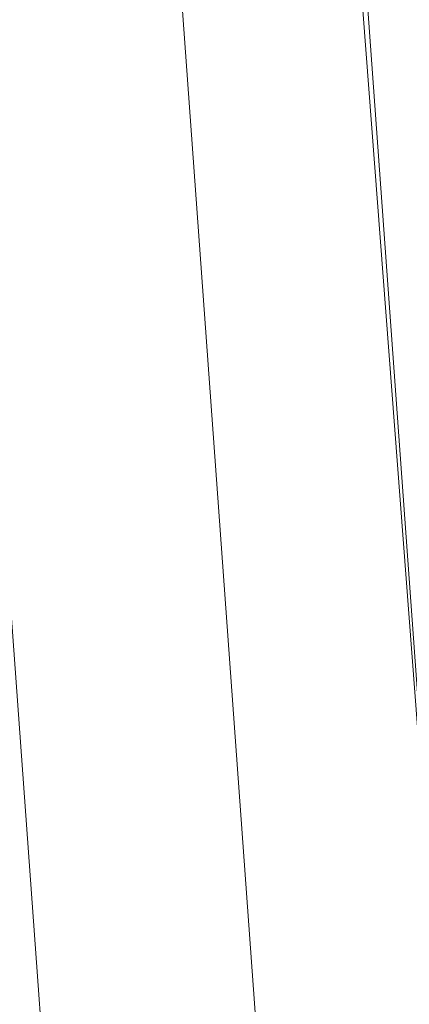
# Model space of a CAD drawing. Units: inches. Extents: x 0 to 204, y 0 to 264.
# Drawn here: x 104 to 104, y 161 to 162 of the extents above; entities that cross this region are included whole.
import ezdxf

# ---------------------------------------------------------------- set-up
doc = ezdxf.new("R2010")
doc.units = ezdxf.units.IN
doc.header["$MEASUREMENT"] = 0
doc.layers.get('0').update_dxf_attribs({"color": 10})

# ---------------------------------------------------------------- blocks, each defined once
blk = doc.blocks.new('600-19-3D')
at = {"lineweight": 18}
for points in [[(7.113, 9.9614, 9.0608), (8.4173, -7.1451, 9.0608), (7.9159, -7.1451, 9.0608), (6.6116, 9.9614, 9.0608)], [(7.113, 9.9614, 10.0608), (6.6116, 9.9614, 10.0608), (7.9159, -7.1451, 10.0608), (8.4173, -7.1451, 10.0608)], [(7.9159, -7.1451, 10.0608), (6.6116, 9.9614, 10.0608), (6.6116, 9.9614, 9.0608), (7.9159, -7.1451, 9.0608)], [(7.113, 9.9614, 9.0608), (7.113, 9.9614, 10.0608), (8.4173, -7.1451, 10.0608), (8.4173, -7.1451, 9.0608)]]:
    blk.add_3dface(points, dxfattribs=at)
for points, invisible_edges in [([(8.7461, -6.5909, 23.25), (7.7663, 6.9104, 23.25), (1.3842, 9.3643, 23.25), (-8.7461, -6.5909, 23.25)], 14), ([(1.3842, 9.3643, 21), (7.7663, 6.9104, 21), (8.7461, -6.5909, 21), (-8.7461, -6.5909, 21)], 13)]:
    blk.add_3dface(points, dxfattribs=dict(at, invisible_edges=invisible_edges))
mesh = blk.add_polyface(dxfattribs=at)
corners = [(8.625, -7.5201, 23.25), (8.6165, -7.5848, 23.25), (8.5915, -7.6451, 23.25), (8.5518, -7.6969, 23.25), (8.5, -7.7366, 23.25), (8.4397, -7.7616, 23.25), (8.375, -7.7701, 23.25), (-8.375, -7.7701, 23.25), (-8.4397, -7.7616, 23.25), (-8.5, -7.7366, 23.25), (-8.5518, -7.6969, 23.25), (-8.5915, -7.6451, 23.25), (-8.6165, -7.5848, 23.25), (-8.625, -7.5201, 23.25), (-8.625, -6.6994, 23.25), (-8.625, -6.6496, 23.25), (-8.6214, -6.5999, 23.25), (-7.6416, 6.9013, 23.25), (-7.583, 7.2107, 23.25), (-7.4556, 7.4987, 23.25), (-7.2659, 7.7501, 23.25), (-7.0241, 7.9517, 23.25), (-6.7427, 8.0931, 23.25), (-4.0994, 8.8549, 23.25), (-1.3755, 9.2396, 23.25), (1.3755, 9.2396, 23.25), (4.0994, 8.8549, 23.25), (6.7427, 8.0931, 23.25), (7.0241, 7.9517, 23.25), (7.2659, 7.7501, 23.25), (7.4556, 7.4987, 23.25), (7.583, 7.2107, 23.25), (7.6416, 6.9013, 23.25), (8.6214, -6.5999, 23.25), (8.625, -6.6496, 23.25), (8.625, -6.6994, 23.25)]
mesh.append_faces([[corners[k] for k in face] for face in [(33, 25, 32)]], dxfattribs={"vtx0": -1, "vtx1": -1})
mesh.append_faces([[corners[k] for k in face] for face in [(16, 33, 7, 14)]], dxfattribs={"vtx0": -1, "vtx1": -1, "vtx2": -1, "vtx3": -1})
mesh.append_faces([[corners[k] for k in face] for face in [(33, 16, 24, 25)]], dxfattribs={"vtx0": -1, "vtx1": -1, "vtx3": -1})
mesh.append_faces([[corners[k] for k in face] for face in [(24, 16, 17, 23), (27, 31, 32), (0, 5, 6, 35), (5, 0, 1)]], dxfattribs={"vtx0": -1, "vtx2": -1})
mesh.append_faces([[corners[k] for k in face] for face in [(22, 17, 18, 19), (32, 25, 26, 27)]], dxfattribs={"vtx0": -1, "vtx3": -1})
mesh.append_faces([[corners[k] for k in face] for face in [(21, 22, 19, 20), (15, 16, 14), (29, 30, 28)]], dxfattribs={"vtx1": -1})
mesh.append_faces([[corners[k] for k in face] for face in [(22, 23, 17)]], dxfattribs={"vtx1": -1, "vtx2": -1})
mesh.append_faces([[corners[k] for k in face] for face in [(6, 7, 33, 35)]], dxfattribs={"vtx1": -1, "vtx2": -1, "vtx3": -1})
mesh.append_faces([[corners[k] for k in face] for face in [(13, 14, 7, 8), (12, 13, 8, 9), (27, 28, 30, 31), (4, 5, 1, 2)]], dxfattribs={"vtx1": -1, "vtx3": -1})
mesh.append_faces([[corners[k] for k in face] for face in [(2, 3, 4), (33, 34, 35)]], dxfattribs={"vtx2": -1})
mesh.append_faces([[corners[k] for k in face] for face in [(9, 10, 11, 12)]], dxfattribs={"vtx3": -1})
mesh = blk.add_polyface(dxfattribs=at)
corners = [(-7.625, -6.7701, 24), (7.625, -6.7701, 24), (7.625, -6.6858, 24), (6.6443, 6.8289, 24), (6.6283, 6.9133, 24), (6.5935, 6.9918, 24), (6.5418, 7.0604, 24), (6.4758, 7.1154, 24), (6.3991, 7.154, 24), (3.8905, 7.877, 24), (1.3054, 8.2421, 24), (-1.3054, 8.2421, 24), (-3.8905, 7.877, 24), (-6.3991, 7.154, 24), (-6.4758, 7.1154, 24), (-6.5418, 7.0604, 24), (-6.5935, 6.9918, 24), (-6.6283, 6.9133, 24), (-6.6443, 6.8289, 24), (-7.625, -6.6858, 24)]
mesh.append_faces([[corners[k] for k in face] for face in [(16, 13, 14, 15)]], dxfattribs={"vtx0": -1})
mesh.append_faces([[corners[k] for k in face] for face in [(3, 8, 9, 2)]], dxfattribs={"vtx0": -1, "vtx2": -1})
mesh.append_faces([[corners[k] for k in face] for face in [(2, 9, 10, 19)]], dxfattribs={"vtx0": -1, "vtx2": -1, "vtx3": -1})
mesh.append_faces([[corners[k] for k in face] for face in [(4, 5, 8, 3), (11, 12, 19, 10)]], dxfattribs={"vtx1": -1, "vtx2": -1})
mesh.append_faces([[corners[k] for k in face] for face in [(12, 13, 18, 19)]], dxfattribs={"vtx1": -1, "vtx3": -1})
mesh.append_faces([[corners[k] for k in face] for face in [(6, 7, 8, 5), (0, 1, 2, 19)]], dxfattribs={"vtx2": -1})
mesh.append_faces([[corners[k] for k in face] for face in [(16, 17, 18, 13)]], dxfattribs={"vtx2": -1, "vtx3": -1})
mesh = blk.add_polyface(dxfattribs=at)
corners = [(7.625, -6.6858, 24), (7.8902, -6.6762, 23.9657), (8.1379, -6.6673, 23.865), (8.3518, -6.6595, 23.7046), (8.5178, -6.6535, 23.495), (8.625, -6.6496, 23.25), (8.6214, -6.5999, 23.25), (7.6416, 6.9013, 23.25), (7.5347, 6.8936, 23.495), (7.3691, 6.8815, 23.7046), (7.1558, 6.8661, 23.865), (6.9087, 6.8481, 23.9657), (6.6443, 6.8289, 24)]
mesh.append_faces([[corners[k] for k in face] for face in [(0, 1, 11, 12)]], dxfattribs={"vtx1": -1})
mesh.append_faces([[corners[k] for k in face] for face in [(1, 2, 10, 11), (9, 10, 2, 3), (3, 4, 8, 9)]], dxfattribs={"vtx1": -1, "vtx3": -1})
mesh.append_faces([[corners[k] for k in face] for face in [(6, 7, 8)]], dxfattribs={"vtx2": -1})
mesh.append_faces([[corners[k] for k in face] for face in [(4, 5, 6, 8)]], dxfattribs={"vtx2": -1, "vtx3": -1})

msp = doc.modelspace()

# ---------------------------------------------------------------- linework, layer by layer
at = {"lineweight": 18, "invisible_edges": 15}
for points in [[(104.11622, 161.94202, 31.40612), (103.13706, 162.46256, 32.95653), (103.11289, 162.15526, 30.56459)], [(101.63392, 162.44874, 28.64757), (100.42694, 162.38503, 29.20589), (104.50968, 161.30042, 28.96809)], [(100.42694, 162.38503, 29.20589), (100.62762, 161.86267, 29.63749), (104.342, 160.82903, 29.53494)], [(104.11622, 161.94222, 31.40609), (104.14653, 162.00618, 31.16841), (104.20462, 162.23487, 32.57863)], [(104.20462, 162.23487, 32.57863), (104.14653, 162.00618, 31.16841), (104.19007, 162.15054, 31.38472)], [(104.08192, 162.04888, 34.98957), (104.20706, 162.20821, 36.30155), (104.23585, 162.00928, 35.04394)], [(104.09295, 161.95744, 34.95649), (103.96264, 162.08241, 35.49232), (104.11977, 162.17916, 36.3345)], [(104.38856, 161.97566, 35.13801), (104.23585, 162.00928, 35.04394), (104.33494, 162.17064, 36.30963)], [(103.11289, 162.15526, 30.56459), (102.611, 162.15404, 28.76992), (104.0632, 161.73896, 29.69512)], [(104.0041, 161.64758, 27.77498), (102.611, 162.15404, 28.76992), (102.54387, 162.01309, 26.25)], [(104.1881, 162.13533, 30.24067), (104.19007, 162.15054, 31.38472), (104.13191, 161.95436, 30.27511)], [(104.14653, 162.00618, 31.16841), (104.13191, 161.95436, 30.27511), (104.19007, 162.15054, 31.38472)], [(104.09194, 161.85262, 28.82593), (104.1881, 162.13533, 30.24067), (104.13191, 161.95436, 30.27511)], [(104.1881, 162.13533, 30.24067), (104.09194, 161.85262, 28.82593), (104.16023, 162.07813, 28.62979)], [(104.26614, 161.96049, 35.32674), (104.09295, 161.95744, 34.95649), (104.26312, 162.13419, 36.3345)], [(104.43086, 162.14246, 36.31569), (104.51673, 161.99125, 35.34775), (104.38856, 161.97566, 35.13801)], [(103.95241, 161.9359, 33.74872), (103.92819, 162.11478, 35.12694), (104.08192, 162.04888, 34.98957)], [(104.09295, 161.95744, 34.95649), (103.82645, 161.97858, 34.52713), (103.96264, 162.08241, 35.49232)], [(104.13994, 162.08335, 34.80739), (103.98588, 162.05539, 34.58953), (103.92054, 161.84265, 33.26067)], [(104.16023, 162.07813, 28.62979), (104.09194, 161.85262, 28.82593), (104.05925, 161.816, 27.39649)], [(104.05925, 161.816, 27.39649), (104.13037, 162.04421, 27.37793), (104.16023, 162.07813, 28.62979)], [(104.07445, 162.07162, 25.64125), (104.05254, 162.0165, 25.24908), (104.02127, 162.05534, 25.43754)], [(104.07445, 162.07162, 25.64125), (104.09805, 162.01972, 25.45157), (104.05254, 162.0165, 25.24908)], [(104.09805, 162.01972, 25.45157), (104.07445, 162.07162, 25.64125), (104.11908, 162.07033, 25.81774)], [(104.09805, 162.01972, 25.45157), (104.11908, 162.07033, 25.81774), (104.13896, 162.01361, 25.71093)], [(104.11908, 162.07033, 25.81774), (104.15704, 162.05123, 26.01124), (104.13896, 162.01361, 25.71093)], [(104.12254, 161.88825, 33.79002), (103.95241, 161.9359, 33.74872), (104.08192, 162.04888, 34.98957)], [(104.13037, 162.04421, 27.37793), (104.05925, 161.816, 27.39649), (104.07363, 161.94629, 26.25)], [(104.23585, 162.00928, 35.04394), (104.12254, 161.88825, 33.79002), (104.08192, 162.04888, 34.98957)], [(104.15704, 162.05123, 26.01124), (104.15714, 161.99711, 25.90103), (104.13896, 162.01361, 25.71093)], [(104.04495, 161.96305, 33.11478), (103.92054, 162.02517, 33.26067), (103.83273, 161.85101, 31.85641)], [(104.07999, 161.96607, 25.08604), (104.05254, 162.0165, 25.24908), (104.09805, 162.01972, 25.45157)], [(104.11636, 161.961, 25.31782), (104.07999, 161.96607, 25.08604), (104.09805, 162.01972, 25.45157)], [(104.11636, 161.961, 25.31782), (104.09805, 162.01972, 25.45157), (104.13896, 162.01361, 25.71093)], [(103.99974, 162.00176, 25.05733), (104.05254, 162.0165, 25.24908), (104.03248, 161.96932, 24.90959)], [(104.07999, 161.96607, 25.08604), (104.03248, 161.96932, 24.90959), (104.05254, 162.0165, 25.24908)], [(104.11636, 161.961, 25.31782), (104.13896, 162.01361, 25.71093), (104.13634, 161.94346, 25.52082)], [(104.31731, 161.81465, 33.66379), (104.12254, 161.88825, 33.79002), (104.23585, 162.00928, 35.04394)], [(104.23585, 162.00928, 35.04394), (104.38856, 161.97566, 35.13801), (104.31731, 161.81465, 33.66379)], [(104.14653, 162.00618, 31.16841), (104.0632, 161.73916, 29.69508), (104.13191, 161.95436, 30.27511)], [(103.82645, 161.97858, 34.52713), (104.09295, 161.95744, 34.95649), (103.96708, 161.80266, 33.49971)], [(104.31731, 161.81465, 33.66379), (104.38856, 161.97566, 35.13801), (104.50669, 161.86821, 34.37376)], [(103.9782, 161.94818, 24.67712), (104.03248, 161.96932, 24.90959), (104.01172, 161.93779, 24.66328)], [(104.04851, 161.91745, 24.6776), (104.01172, 161.93779, 24.66328), (104.03248, 161.96932, 24.90959)], [(104.03248, 161.96932, 24.90959), (104.07999, 161.96607, 25.08604), (104.04851, 161.91745, 24.6776)], [(104.07999, 161.96607, 25.08604), (104.09737, 161.90631, 24.95051), (104.04851, 161.91745, 24.6776)], [(104.11636, 161.961, 25.31782), (104.09737, 161.90631, 24.95051), (104.07999, 161.96607, 25.08604)], [(104.09295, 161.95744, 34.95649), (104.17959, 161.79772, 34.0051), (103.96708, 161.80266, 33.49971)], [(104.0632, 161.73916, 29.69508), (104.09194, 161.85262, 28.82593), (104.13191, 161.95436, 30.27511)], [(104.17959, 161.79772, 34.0051), (104.09295, 161.95744, 34.95649), (104.26614, 161.96049, 35.32674)], [(104.11636, 161.961, 25.31782), (104.11555, 161.88981, 25.14062), (104.09737, 161.90631, 24.95051)], [(104.17959, 161.79772, 34.0051), (104.26614, 161.96049, 35.32674), (104.39679, 161.89236, 34.94216)], [(103.9973, 161.80454, 32.53553), (103.80342, 161.86193, 32.50792), (103.95241, 161.9359, 33.74872)], [(104.12254, 161.88825, 33.79002), (103.9973, 161.80454, 32.53553), (103.95241, 161.9359, 33.74872)], [(103.95667, 161.8946, 24.29692), (104.01172, 161.93779, 24.66328), (104.00901, 161.89946, 24.42518)], [(104.04851, 161.91745, 24.6776), (104.00901, 161.89946, 24.42518), (104.01172, 161.93779, 24.66328)], [(104.03336, 161.85237, 24.26656), (104.00901, 161.89946, 24.42518), (104.04851, 161.91745, 24.6776)], [(104.07272, 161.85274, 24.53565), (104.03336, 161.85237, 24.26656), (104.04851, 161.91745, 24.6776)], [(104.07272, 161.85274, 24.53565), (104.04851, 161.91745, 24.6776), (104.09737, 161.90631, 24.95051)], [(104.35677, 161.91645, 30), (104.33895, 161.84459, 29.7299), (104.35029, 161.8536, 29.58063)], [(104.07272, 161.85274, 24.53565), (104.09737, 161.90631, 24.95051), (104.09476, 161.83616, 24.76041)], [(103.98776, 161.85389, 24.09164), (103.95667, 161.8946, 24.29692), (104.00901, 161.89946, 24.42518)], [(103.98776, 161.85389, 24.09164), (104.00901, 161.89946, 24.42518), (104.03336, 161.85237, 24.26656)], [(104.35029, 161.8536, 29.58063), (104.33521, 161.80686, 29.28851), (104.35985, 161.90234, 29.60775)], [(103.9973, 161.80454, 32.53553), (104.12254, 161.88825, 33.79002), (104.17427, 161.74879, 32.52059)], [(104.31731, 161.81465, 33.66379), (104.17427, 161.74879, 32.52059), (104.12254, 161.88825, 33.79002)], [(104.33565, 161.87178, 30), (104.27734, 161.77685, 29.55375), (104.33895, 161.84459, 29.7299)], [(103.80342, 161.86193, 32.50792), (103.9973, 161.80454, 32.53553), (103.86329, 161.75626, 31.26713)], [(103.98776, 161.85389, 24.09164), (104.01286, 161.80372, 23.9132), (103.96782, 161.80325, 23.73181)], [(103.98776, 161.85389, 24.09164), (104.03336, 161.85237, 24.26656), (104.01286, 161.80372, 23.9132)], [(104.05925, 161.816, 27.39649), (104.09194, 161.85262, 28.82593), (104.01018, 161.65708, 27.97254)], [(104.05663, 161.79666, 24.1901), (104.01286, 161.80372, 23.9132), (104.03336, 161.85237, 24.26656)], [(104.03336, 161.85237, 24.26656), (104.07272, 161.85274, 24.53565), (104.05663, 161.79666, 24.1901)], [(104.07397, 161.78251, 24.3802), (104.05663, 161.79666, 24.1901), (104.07272, 161.85274, 24.53565)], [(104.27734, 161.77685, 29.55375), (104.28385, 161.85876, 30), (104.21139, 161.77964, 29.60775)], [(104.35029, 161.8536, 29.58063), (104.33895, 161.84459, 29.7299), (104.32284, 161.79267, 29.41162)], [(104.35029, 161.8536, 29.58063), (104.32284, 161.79267, 29.41162), (104.33521, 161.80686, 29.28851)], [(104.04495, 161.78054, 33.11478), (103.92054, 161.84265, 33.26067), (103.83273, 161.66849, 31.85641)], [(104.27734, 161.77685, 29.55375), (104.32284, 161.79267, 29.41162), (104.33895, 161.84459, 29.7299)], [(104.32033, 161.76099, 28.98874), (104.3384, 161.83632, 29.2155), (104.33521, 161.80686, 29.28851)], [(104.31731, 161.81465, 33.66379), (104.32955, 161.69518, 32.4511), (104.17427, 161.74879, 32.52059)], [(104.31731, 161.81465, 33.66379), (104.49219, 161.69069, 32.96838), (104.32955, 161.69518, 32.4511)], [(104.05382, 161.69552, 31.23443), (103.86329, 161.75626, 31.26713), (103.9973, 161.80454, 32.53553)], [(103.86759, 161.69251, 32.08118), (103.96708, 161.80266, 33.49971), (104.06788, 161.64686, 32.28213)], [(103.94718, 161.75069, 23.35852), (103.96782, 161.80325, 23.73181), (103.99384, 161.75099, 23.54692)], [(104.06788, 161.64686, 32.28213), (103.96708, 161.80266, 33.49971), (104.17959, 161.79772, 34.0051)], [(103.99384, 161.75099, 23.54692), (103.96782, 161.80325, 23.73181), (104.01286, 161.80372, 23.9132)], [(103.99384, 161.75099, 23.54692), (104.01286, 161.80372, 23.9132), (104.03217, 161.74707, 23.79036)], [(104.17427, 161.74879, 32.52059), (104.05382, 161.69552, 31.23443), (103.9973, 161.80454, 32.53553)], [(104.03217, 161.74707, 23.79036), (104.01286, 161.80372, 23.9132), (104.05663, 161.79666, 24.1901)], [(104.32033, 161.76099, 28.98874), (104.33521, 161.80686, 29.28851), (104.30742, 161.74234, 29.09966)], [(104.32284, 161.79267, 29.41162), (104.30742, 161.74234, 29.09966), (104.33521, 161.80686, 29.28851)], [(104.44505, 161.70781, 35.15593), (104.43246, 161.80487, 36.38823), (104.40852, 161.6026, 35.31702)], [(104.03217, 161.74707, 23.79036), (104.05663, 161.79666, 24.1901), (104.05317, 161.72886, 24)], [(104.17959, 161.79772, 34.0051), (104.3163, 161.6358, 32.97935), (104.06788, 161.64686, 32.28213)], [(104.27179, 161.72282, 29.19365), (104.30742, 161.74234, 29.09966), (104.32284, 161.79267, 29.41162)], [(104.27179, 161.72282, 29.19365), (104.32284, 161.79267, 29.41162), (104.27734, 161.77685, 29.55375)], [(104.21139, 161.77964, 29.60775), (104.23737, 161.73218, 29.33148), (104.27734, 161.77685, 29.55375)], [(104.23737, 161.73218, 29.33148), (104.27179, 161.72282, 29.19365), (104.27734, 161.77685, 29.55375)], [(104.29387, 161.68316, 28.62712), (104.31694, 161.7703, 28.82325), (104.32033, 161.76099, 28.98874)], [(104.29387, 161.68316, 28.62712), (104.32033, 161.76099, 28.98874), (104.30742, 161.74234, 29.09966)], [(103.89548, 161.68345, 29.74299), (103.86329, 161.75626, 31.26713), (104.05382, 161.69552, 31.23443)], [(103.97414, 161.70042, 23.18795), (103.94718, 161.75069, 23.35852), (103.99384, 161.75099, 23.54692)], [(103.99384, 161.75099, 23.54692), (104.01423, 161.69163, 23.42969), (103.97414, 161.70042, 23.18795)], [(103.99384, 161.75099, 23.54692), (104.03217, 161.74707, 23.79036), (104.01423, 161.69163, 23.42969)], [(104.01423, 161.69163, 23.42969), (104.03217, 161.74707, 23.79036), (104.03238, 161.67521, 23.61979)], [(104.05382, 161.69552, 31.23443), (104.17427, 161.74879, 32.52059), (104.24689, 161.63844, 31.27964)], [(104.17427, 161.74879, 32.52059), (104.32955, 161.69518, 32.4511), (104.24689, 161.63844, 31.27964)], [(104.30742, 161.74234, 29.09966), (104.27179, 161.72282, 29.19365), (104.27405, 161.68031, 28.85775)], [(104.29387, 161.68316, 28.62712), (104.30742, 161.74234, 29.09966), (104.27405, 161.68031, 28.85775)], [(104.19073, 161.71354, 29.2155), (104.22249, 161.68277, 29.03662), (104.23737, 161.73218, 29.33148)], [(104.27179, 161.72282, 29.19365), (104.23737, 161.73218, 29.33148), (104.22249, 161.68277, 29.03662)], [(104.22249, 161.68277, 29.03662), (104.27405, 161.68031, 28.85775), (104.27179, 161.72282, 29.19365)], [(103.79668, 161.69938, 28.71639), (104.02618, 161.62762, 28.53585), (103.79938, 161.70657, 27.65964)], [(103.79938, 161.70657, 27.65964), (104.02618, 161.62762, 28.53585), (103.97305, 161.65869, 27.36689)], [(103.99122, 161.64032, 23.0376), (103.97414, 161.70042, 23.18795), (104.01423, 161.69163, 23.42969)], [(104.29387, 161.68316, 28.62712), (104.26933, 161.60741, 28.17424), (104.29549, 161.70428, 28.431)], [(104.35307, 161.40759, 35.21281), (104.40852, 161.6026, 35.31702), (104.40102, 161.70174, 36.41039)], [(104.44505, 161.70781, 35.15593), (104.40852, 161.6026, 35.31702), (104.41014, 161.49489, 34.06111)], [(104.4594, 161.65779, 34.06903), (104.44505, 161.70781, 35.15593), (104.41014, 161.49489, 34.06111)], [(104.02618, 161.62762, 28.53585), (103.79668, 161.69938, 28.71639), (103.89548, 161.68345, 29.74299)], [(103.86759, 161.69251, 32.08118), (104.06788, 161.64686, 32.28213), (104.01914, 161.58056, 31.19718)], [(103.86759, 161.69251, 32.08118), (104.01914, 161.58056, 31.19718), (103.8911, 161.57742, 30.38297)], [(104.05382, 161.69552, 31.23443), (104.11998, 161.62, 29.96685), (103.89548, 161.68345, 29.74299)], [(103.99122, 161.64032, 23.0376), (104.01423, 161.69163, 23.42969), (104.01159, 161.62156, 23.23959)], [(104.24689, 161.63844, 31.27964), (104.11998, 161.62, 29.96685), (104.05382, 161.69552, 31.23443)], [(104.32955, 161.69518, 32.4511), (104.4749, 161.59818, 31.28694), (104.24689, 161.63844, 31.27964)], [(104.42441, 161.45257, 32.6497), (104.42801, 161.42107, 31.4786), (104.49219, 161.69069, 32.96838)], [(104.49219, 161.69069, 32.96838), (104.4594, 161.65779, 34.06903), (104.42441, 161.45257, 32.6497)], [(103.89548, 161.68345, 29.74299), (104.11998, 161.62, 29.96685), (104.02618, 161.62762, 28.53585)], [(104.03522, 161.68007, 26.25), (103.97305, 161.65869, 27.36689), (104.16605, 161.59411, 27.55565)], [(104.21644, 161.62541, 28.67887), (104.22249, 161.68277, 29.03662), (104.17189, 161.65326, 28.85775)], [(104.21644, 161.62541, 28.67887), (104.27405, 161.68031, 28.85775), (104.22249, 161.68277, 29.03662)], [(104.24883, 161.61457, 28.49137), (104.27405, 161.68031, 28.85775), (104.21644, 161.62541, 28.67887)], [(104.24883, 161.61457, 28.49137), (104.29387, 161.68316, 28.62712), (104.27405, 161.68031, 28.85775)], [(104.29387, 161.68316, 28.62712), (104.24883, 161.61457, 28.49137), (104.26933, 161.60741, 28.17424)], [(104.02618, 161.62762, 28.53585), (104.16605, 161.59411, 27.55565), (103.97305, 161.65869, 27.36689)], [(104.41014, 161.49489, 34.06111), (104.42441, 161.45257, 32.6497), (104.4594, 161.65779, 34.06903)], [(104.16543, 161.57216, 31.74107), (104.01914, 161.58056, 31.19718), (104.06788, 161.64686, 32.28213)], [(104.3163, 161.6358, 32.97935), (104.16543, 161.57216, 31.74107), (104.06788, 161.64686, 32.28213)], [(104.25894, 161.57209, 27.88875), (104.27782, 161.64988, 28.10775), (104.26933, 161.60741, 28.17424)], [(104.30605, 161.56923, 30.18014), (104.11998, 161.62, 29.96685), (104.24689, 161.63844, 31.27964)], [(104.4749, 161.59818, 31.28694), (104.30605, 161.56923, 30.18014), (104.24689, 161.63844, 31.27964)], [(104.11998, 161.62, 29.96685), (104.25181, 161.55921, 28.94814), (104.02618, 161.62762, 28.53585)], [(104.02618, 161.62762, 28.53585), (104.25181, 161.55921, 28.94814), (104.16605, 161.59411, 27.55565)], [(104.19018, 161.56229, 28.3125), (104.21644, 161.62541, 28.67887), (104.15305, 161.59297, 28.5)], [(104.19018, 161.56229, 28.3125), (104.24883, 161.61457, 28.49137), (104.21644, 161.62541, 28.67887)], [(103.04596, 161.60898, 36.43033), (102.62645, 161.29132, 34.04876), (104.22833, 161.00332, 35.00204)], [(104.11998, 161.62, 29.96685), (104.30605, 161.56923, 30.18014), (104.25181, 161.55921, 28.94814)], [(104.44032, 161.53204, 27.92775), (104.22913, 161.61924, 26.25), (104.16605, 161.59411, 27.55565)], [(104.19018, 161.56229, 28.3125), (104.22345, 161.54913, 28.125), (104.24883, 161.61457, 28.49137)], [(104.24883, 161.61457, 28.49137), (104.22345, 161.54913, 28.125), (104.26933, 161.60741, 28.17424)], [(104.22345, 161.54913, 28.125), (104.23309, 161.51648, 27.77016), (104.26933, 161.60741, 28.17424)], [(104.25894, 161.57209, 27.88875), (104.26933, 161.60741, 28.17424), (104.23309, 161.51648, 27.77016)], [(104.36031, 161.33368, 34.09867), (104.40852, 161.6026, 35.31702), (104.35307, 161.40759, 35.21281)], [(104.41014, 161.49489, 34.06111), (104.40852, 161.6026, 35.31702), (104.36031, 161.33368, 34.09867)], [(104.4749, 161.59818, 31.28694), (104.42801, 161.42107, 31.4786), (104.4193, 161.37797, 30.2819)], [(104.25181, 161.55921, 28.94814), (104.44032, 161.53204, 27.92775), (104.16605, 161.59411, 27.55565)], [(104.25894, 161.57209, 27.88875), (104.22992, 161.48398, 27.40629), (104.26014, 161.59547, 27.7845)], [(104.36595, 161.58671, 36.43512), (104.30326, 161.22678, 35.05351), (104.35307, 161.40759, 35.21281)], [(103.8911, 161.57742, 30.38297), (104.01269, 161.52938, 30.14133), (103.86851, 161.5524, 29.38794)], [(104.01269, 161.52938, 30.14133), (103.8911, 161.57742, 30.38297), (104.01914, 161.58056, 31.19718)], [(104.01914, 161.58056, 31.19718), (104.16543, 161.57216, 31.74107), (104.01269, 161.52938, 30.14133)], [(104.01269, 161.52938, 30.14133), (104.16543, 161.57216, 31.74107), (104.28508, 161.53627, 31.29548)], [(104.22992, 161.48398, 27.40629), (104.25894, 161.57209, 27.88875), (104.23309, 161.51648, 27.77016)], [(104.45761, 161.50566, 29.6055), (104.25181, 161.55921, 28.94814), (104.30605, 161.56923, 30.18014)], [(104.01269, 161.52938, 30.14133), (103.99369, 161.50845, 29.12302), (103.86851, 161.5524, 29.38794)], [(103.8913, 161.53643, 28.28475), (103.86851, 161.5524, 29.38794), (103.99369, 161.50845, 29.12302)], [(104.16945, 161.5077, 27.99175), (104.19018, 161.56229, 28.3125), (104.1333, 161.52978, 28.125)], [(104.22345, 161.54913, 28.125), (104.19018, 161.56229, 28.3125), (104.16945, 161.5077, 27.99175)], [(103.90756, 161.54699, 27.30983), (103.8913, 161.53643, 28.28475), (104.0242, 161.49535, 28.18249)], [(104.05113, 161.54407, 26.25), (103.90756, 161.54699, 27.30983), (104.03902, 161.50824, 27.22242)], [(103.90756, 161.54699, 27.30983), (104.0242, 161.49535, 28.18249), (104.03902, 161.50824, 27.22242)], [(104.22345, 161.54913, 28.125), (104.16945, 161.5077, 27.99175), (104.18297, 161.47288, 27.73428)], [(104.22345, 161.54913, 28.125), (104.18297, 161.47288, 27.73428), (104.23309, 161.51648, 27.77016)], [(104.43277, 161.54357, 27.19434), (104.36427, 161.30033, 27.20181), (104.3648, 161.37277, 26.25)], [(103.8913, 161.53643, 28.28475), (103.99369, 161.50845, 29.12302), (104.0242, 161.49535, 28.18249)], [(104.12173, 161.48095, 29.71316), (103.99369, 161.50845, 29.12302), (104.01269, 161.52938, 30.14133)], [(104.28508, 161.53627, 31.29548), (104.12173, 161.48095, 29.71316), (104.01269, 161.52938, 30.14133)], [(104.44032, 161.53204, 27.92775), (104.38711, 161.32111, 28.16505), (104.36427, 161.30033, 27.20181)], [(103.99369, 161.50845, 29.12302), (104.12173, 161.48095, 29.71316), (104.0242, 161.49535, 28.18249)], [(104.0242, 161.49535, 28.18249), (104.26011, 161.45665, 27.93081), (104.03902, 161.50824, 27.22242)], [(104.03902, 161.50824, 27.22242), (104.26376, 161.4683, 26.94751), (104.15874, 161.51031, 26.25)], [(104.18297, 161.47288, 27.73428), (104.16945, 161.5077, 27.99175), (104.11355, 161.46659, 27.75)], [(104.19078, 161.42904, 27.375), (104.23309, 161.51648, 27.77016), (104.18297, 161.47288, 27.73428)], [(104.22992, 161.48398, 27.40629), (104.23309, 161.51648, 27.77016), (104.19078, 161.42904, 27.375)], [(104.0242, 161.49535, 28.18249), (104.12173, 161.48095, 29.71316), (104.25386, 161.43675, 29.61161)], [(104.36031, 161.33368, 34.09867), (104.35826, 161.23686, 32.6483), (104.41014, 161.49489, 34.06111)], [(104.41014, 161.49489, 34.06111), (104.35826, 161.23686, 32.6483), (104.42441, 161.45257, 32.6497)], [(104.37938, 161.26141, 29.22033), (104.38711, 161.32111, 28.16505), (104.45761, 161.50566, 29.6055)], [(104.37938, 161.26141, 29.22033), (104.45761, 161.50566, 29.6055), (104.4193, 161.37797, 30.2819)], [(104.19078, 161.42904, 27.375), (104.20404, 161.41521, 27.10706), (104.22992, 161.48398, 27.40629)], [(104.22478, 161.48666, 27.138), (104.22992, 161.48398, 27.40629), (104.20404, 161.41521, 27.10706)], [(104.20404, 161.41521, 27.10706), (104.20604, 161.40923, 26.90473), (104.22478, 161.48666, 27.138)], [(104.16073, 161.42347, 27.45762), (104.18297, 161.47288, 27.73428), (104.11355, 161.46659, 27.75)], [(104.19078, 161.42904, 27.375), (104.18297, 161.47288, 27.73428), (104.16073, 161.42347, 27.45762)], [(104.26495, 161.09996, 35.05667), (104.30326, 161.22678, 35.05351), (104.33089, 161.47168, 36.45984)], [(104.35826, 161.23686, 32.6483), (104.38588, 161.29414, 31.82179), (104.42441, 161.45257, 32.6497)], [(104.38588, 161.29414, 31.82179), (104.42801, 161.42107, 31.4786), (104.42441, 161.45257, 32.6497)], [(103.86944, 161.30267, 35.67031), (104.05329, 161.21751, 35.54277), (104.04021, 161.43746, 36.5)], [(104.13498, 161.37454, 27.1875), (104.16753, 161.36628, 27.0193), (104.19078, 161.42904, 27.375)], [(104.16073, 161.42347, 27.45762), (104.13498, 161.37454, 27.1875), (104.19078, 161.42904, 27.375)], [(104.19078, 161.42904, 27.375), (104.16753, 161.36628, 27.0193), (104.20404, 161.41521, 27.10706)], [(104.0938, 161.4034, 27.375), (104.13498, 161.37454, 27.1875), (104.16073, 161.42347, 27.45762)], [(104.20404, 161.41521, 27.10706), (104.16753, 161.36628, 27.0193), (104.1819, 161.35385, 26.78025)], [(104.20404, 161.41521, 27.10706), (104.1819, 161.35385, 26.78025), (104.20604, 161.40923, 26.90473)], [(104.18869, 161.35589, 26.60302), (104.20522, 161.42645, 26.78025), (104.20604, 161.40923, 26.90473)], [(104.37763, 161.24604, 30.77285), (104.4193, 161.37797, 30.2819), (104.42801, 161.42107, 31.4786)], [(104.42801, 161.42107, 31.4786), (104.38588, 161.29414, 31.82179), (104.37763, 161.24604, 30.77285)], [(104.1819, 161.35385, 26.78025), (104.18869, 161.35589, 26.60302), (104.20604, 161.40923, 26.90473)], [(104.35307, 161.40759, 35.21281), (104.30326, 161.22678, 35.05351), (104.30575, 161.14016, 33.90977)], [(104.36031, 161.33368, 34.09867), (104.35307, 161.40759, 35.21281), (104.30575, 161.14016, 33.90977)], [(104.07405, 161.34021, 27), (104.12638, 161.32804, 26.89831), (104.13498, 161.37454, 27.1875)], [(104.12638, 161.32804, 26.89831), (104.16753, 161.36628, 27.0193), (104.13498, 161.37454, 27.1875)], [(104.24542, 161.1075, 35.54726), (104.26495, 161.09996, 35.05667), (104.30308, 161.38044, 36.47944)], [(104.37763, 161.24604, 30.77285), (104.37938, 161.26141, 29.22033), (104.4193, 161.37797, 30.2819)], [(104.12638, 161.32804, 26.89831), (104.15078, 161.31204, 26.69181), (104.16753, 161.36628, 27.0193)], [(104.16753, 161.36628, 27.0193), (104.15078, 161.31204, 26.69181), (104.1819, 161.35385, 26.78025)], [(104.16736, 161.29416, 26.31933), (104.18565, 161.36624, 26.4225), (104.18869, 161.35589, 26.60302)], [(104.14241, 161.27204, 26.42406), (104.16736, 161.29416, 26.31933), (104.18869, 161.35589, 26.60302)], [(104.1819, 161.35385, 26.78025), (104.14241, 161.27204, 26.42406), (104.18869, 161.35589, 26.60302)], [(104.14241, 161.27204, 26.42406), (104.1819, 161.35385, 26.78025), (104.15078, 161.31204, 26.69181)], [(104.11292, 161.27966, 26.60553), (104.12638, 161.32804, 26.89831), (104.0543, 161.27702, 26.625)], [(104.15078, 161.31204, 26.69181), (104.12638, 161.32804, 26.89831), (104.11292, 161.27966, 26.60553)], [(104.31611, 161.11436, 32.94848), (104.36031, 161.33368, 34.09867), (104.30575, 161.14016, 33.90977)], [(104.36031, 161.33368, 34.09867), (104.31611, 161.11436, 32.94848), (104.35826, 161.23686, 32.6483)], [(104.32794, 161.15457, 27.7046), (104.38711, 161.32111, 28.16505), (104.37938, 161.26141, 29.22033)], [(104.36427, 161.30033, 27.20181), (104.38711, 161.32111, 28.16505), (104.32794, 161.15457, 27.7046)], [(104.05329, 161.21751, 35.54277), (103.86944, 161.30267, 35.67031), (103.86709, 161.10876, 34.72381)], [(104.14241, 161.27204, 26.42406), (104.15078, 161.31204, 26.69181), (104.11292, 161.27966, 26.60553)], [(104.16609, 161.30602, 26.06475), (104.16736, 161.29416, 26.31933), (104.14915, 161.23517, 25.92228)], [(102.62645, 161.29132, 34.04876), (103.13706, 160.96085, 32.95653), (104.16923, 160.64337, 33.11712)], [(104.14915, 161.23517, 25.92228), (104.16736, 161.29416, 26.31933), (104.12687, 161.21526, 26.06475)], [(104.12687, 161.21526, 26.06475), (104.16736, 161.29416, 26.31933), (104.14241, 161.27204, 26.42406)], [(104.30657, 161.18713, 26.25), (104.36427, 161.30033, 27.20181), (104.32794, 161.15457, 27.7046)], [(104.38588, 161.29414, 31.82179), (104.35826, 161.23686, 32.6483), (104.33984, 161.12979, 31.19833)], [(104.38588, 161.29414, 31.82179), (104.33984, 161.12979, 31.19833), (104.37763, 161.24604, 30.77285)], [(104.11292, 161.27966, 26.60553), (104.0543, 161.27702, 26.625), (104.07987, 161.23079, 26.34525)], [(104.14241, 161.27204, 26.42406), (104.11292, 161.27966, 26.60553), (104.07987, 161.23079, 26.34525)], [(104.14241, 161.27204, 26.42406), (104.07616, 161.18601, 26.0625), (104.12687, 161.21526, 26.06475)], [(104.14241, 161.27204, 26.42406), (104.07987, 161.23079, 26.34525), (104.07616, 161.18601, 26.0625)], [(104.32794, 161.15457, 27.7046), (104.37938, 161.26141, 29.22033), (104.29782, 161.01155, 28.79095)], [(104.34123, 161.1305, 29.70226), (104.29782, 161.01155, 28.79095), (104.37938, 161.26141, 29.22033)], [(104.37938, 161.26141, 29.22033), (104.37763, 161.24604, 30.77285), (104.34123, 161.1305, 29.70226)], [(104.12735, 161.16823, 25.52813), (104.14652, 161.24581, 25.707), (104.14915, 161.23517, 25.92228)], [(104.33984, 161.12979, 31.19833), (104.30354, 161.00557, 30.14013), (104.37763, 161.24604, 30.77285)], [(104.37763, 161.24604, 30.77285), (104.30354, 161.00557, 30.14013), (104.34123, 161.1305, 29.70226)], [(104.10494, 161.14659, 25.65353), (104.12735, 161.16823, 25.52813), (104.14915, 161.23517, 25.92228)], [(104.14915, 161.23517, 25.92228), (104.12687, 161.21526, 26.06475), (104.10494, 161.14659, 25.65353)], [(104.29556, 160.98941, 31.34855), (104.35826, 161.23686, 32.6483), (104.31611, 161.11436, 32.94848)], [(104.35826, 161.23686, 32.6483), (104.29556, 160.98941, 31.34855), (104.33984, 161.12979, 31.19833)], [(104.03455, 161.21383, 26.25), (104.07616, 161.18601, 26.0625), (104.07987, 161.23079, 26.34525)], [(104.30326, 161.22678, 35.05351), (104.24474, 160.93434, 33.83346), (104.30575, 161.14016, 33.90977)], [(104.26495, 161.09996, 35.05667), (104.24474, 160.93434, 33.83346), (104.30326, 161.22678, 35.05351)], [(103.98588, 161.04561, 34.58953), (104.05329, 161.21751, 35.54277), (103.86709, 161.10876, 34.72381)], [(104.13994, 161.07357, 34.80739), (104.05329, 161.21751, 35.54277), (103.98588, 161.04561, 34.58953)], [(104.12687, 161.21526, 26.06475), (104.05063, 161.13026, 25.74336), (104.10494, 161.14659, 25.65353)], [(104.05063, 161.13026, 25.74336), (104.12687, 161.21526, 26.06475), (104.07616, 161.18601, 26.0625)], [(104.05063, 161.13026, 25.74336), (104.07616, 161.18601, 26.0625), (104.0148, 161.15064, 25.875)], [(104.12696, 161.1856, 25.34925), (104.12735, 161.16823, 25.52813), (104.10917, 161.11154, 25.17038)], [(104.08446, 161.07938, 25.24264), (104.12735, 161.16823, 25.52813), (104.10494, 161.14659, 25.65353)], [(104.12735, 161.16823, 25.52813), (104.08446, 161.07938, 25.24264), (104.10917, 161.11154, 25.17038)], [(104.24833, 161.00149, 26.25), (104.32794, 161.15457, 27.7046), (104.25067, 160.92111, 27.46919)], [(104.32794, 161.15457, 27.7046), (104.29782, 161.01155, 28.79095), (104.25067, 160.92111, 27.46919)], [(104.08446, 161.07938, 25.24264), (104.10494, 161.14659, 25.65353), (104.05059, 161.08404, 25.43992)], [(104.10494, 161.14659, 25.65353), (104.05063, 161.13026, 25.74336), (104.05059, 161.08404, 25.43992)], [(104.24474, 160.93434, 33.83346), (104.25376, 160.89281, 32.56986), (104.30575, 161.14016, 33.90977)], [(104.25376, 160.89281, 32.56986), (104.31611, 161.11436, 32.94848), (104.30575, 161.14016, 33.90977)], [(104.05063, 161.13026, 25.74336), (103.99505, 161.08745, 25.5), (104.05059, 161.08404, 25.43992)], [(104.10917, 161.11154, 25.17038), (104.081, 161.03312, 24.81263), (104.1074, 161.12538, 24.9915)], [(104.30354, 161.00557, 30.14013), (104.33984, 161.12979, 31.19833), (104.29556, 160.98941, 31.34855)], [(104.29782, 161.01155, 28.79095), (104.34123, 161.1305, 29.70226), (104.30354, 161.00557, 30.14013)], [(104.10917, 161.11154, 25.17038), (104.08446, 161.07938, 25.24264), (104.07045, 161.03454, 24.97127)], [(104.10917, 161.11154, 25.17038), (104.07045, 161.03454, 24.97127), (104.081, 161.03312, 24.81263)], [(104.31611, 161.11436, 32.94848), (104.25376, 160.89281, 32.56986), (104.243, 160.81987, 31.37434)], [(104.31611, 161.11436, 32.94848), (104.243, 160.81987, 31.37434), (104.29556, 160.98941, 31.34855)], [(104.24474, 160.93434, 33.83346), (104.26495, 161.09996, 35.05667), (104.21558, 160.9258, 34.59547)], [(104.05059, 161.08404, 25.43992), (103.9753, 161.02426, 25.125), (104.02295, 161.01242, 25.02441)], [(104.05059, 161.08404, 25.43992), (104.02295, 161.01242, 25.02441), (104.08446, 161.07938, 25.24264)], [(104.02295, 161.01242, 25.02441), (104.07045, 161.03454, 24.97127), (104.08446, 161.07938, 25.24264)], [(104.13994, 161.07357, 34.80739), (103.98588, 161.04561, 34.58953), (103.92054, 160.83287, 33.26067)], [(104.08783, 161.06517, 24.63375), (104.081, 161.03312, 24.81263), (104.0707, 160.99292, 24.45488)], [(104.07045, 161.03454, 24.97127), (104.02295, 161.01242, 25.02441), (104.04359, 160.98229, 24.73256)], [(104.081, 161.03312, 24.81263), (104.04359, 160.98229, 24.73256), (104.02738, 160.92472, 24.375)], [(104.02738, 160.92472, 24.375), (104.0707, 160.99292, 24.45488), (104.081, 161.03312, 24.81263)], [(104.07045, 161.03454, 24.97127), (104.04359, 160.98229, 24.73256), (104.081, 161.03312, 24.81263)], [(104.02295, 161.01242, 25.02441), (103.95555, 160.96107, 24.75), (103.99421, 160.93362, 24.5625)], [(104.02295, 161.01242, 25.02441), (103.99421, 160.93362, 24.5625), (104.04359, 160.98229, 24.73256)], [(104.29782, 161.01155, 28.79095), (104.30354, 161.00557, 30.14013), (104.22611, 160.79094, 28.53232)], [(104.22611, 160.79094, 28.53232), (104.25067, 160.92111, 27.46919), (104.29782, 161.01155, 28.79095)], [(104.23609, 160.79049, 29.88628), (104.22611, 160.79094, 28.53232), (104.30354, 161.00557, 30.14013)], [(104.23609, 160.79049, 29.88628), (104.30354, 161.00557, 30.14013), (104.29556, 160.98941, 31.34855)], [(104.0707, 160.99292, 24.45488), (104.04451, 160.92047, 24.14052), (104.06827, 161.00496, 24.276)], [(104.0707, 160.99292, 24.45488), (104.02738, 160.92472, 24.375), (104.04451, 160.92047, 24.14052)], [(104.23609, 160.79049, 29.88628), (104.29556, 160.98941, 31.34855), (104.243, 160.81987, 31.37434)], [(104.04359, 160.98229, 24.73256), (103.99421, 160.93362, 24.5625), (104.02738, 160.92472, 24.375)], [(104.11622, 160.44031, 31.40612), (103.13706, 160.96085, 32.95653), (103.11289, 160.65355, 30.56459)], [(104.04451, 160.92047, 24.14052), (104.02741, 160.8627, 23.74645), (104.04682, 160.93894, 23.88375)], [(103.99421, 160.93362, 24.5625), (103.9358, 160.89788, 24.375), (103.9701, 160.86952, 24.1875)], [(103.9701, 160.86952, 24.1875), (104.02738, 160.92472, 24.375), (103.99421, 160.93362, 24.5625)], [(104.24474, 160.93434, 33.83346), (104.16923, 160.64356, 33.11709), (104.20462, 160.73316, 32.57863)], [(104.24474, 160.93434, 33.83346), (104.20462, 160.73316, 32.57863), (104.25376, 160.89281, 32.56986)], [(103.9701, 160.86952, 24.1875), (104.00159, 160.85894, 24.01061), (104.02738, 160.92472, 24.375)], [(104.00159, 160.85894, 24.01061), (104.04451, 160.92047, 24.14052), (104.02738, 160.92472, 24.375)], [(104.00159, 160.85894, 24.01061), (104.02741, 160.8627, 23.74645), (104.04451, 160.92047, 24.14052)], [(104.1901, 160.81586, 26.25), (104.25067, 160.92111, 27.46919), (104.19012, 160.73217, 27.39605)], [(104.25067, 160.92111, 27.46919), (104.22611, 160.79094, 28.53232), (104.19012, 160.73217, 27.39605)], [(104.25376, 160.89281, 32.56986), (104.20462, 160.73316, 32.57863), (104.19007, 160.64883, 31.38472)], [(104.243, 160.81987, 31.37434), (104.25376, 160.89281, 32.56986), (104.19007, 160.64883, 31.38472)]]:
    msp.add_3dface(points, dxfattribs=at)

# ---------------------------------------------------------------- block references
msp.add_blockref('600-19-3D', (96.72505, 159.29228))

doc.saveas('drawing.dxf')
